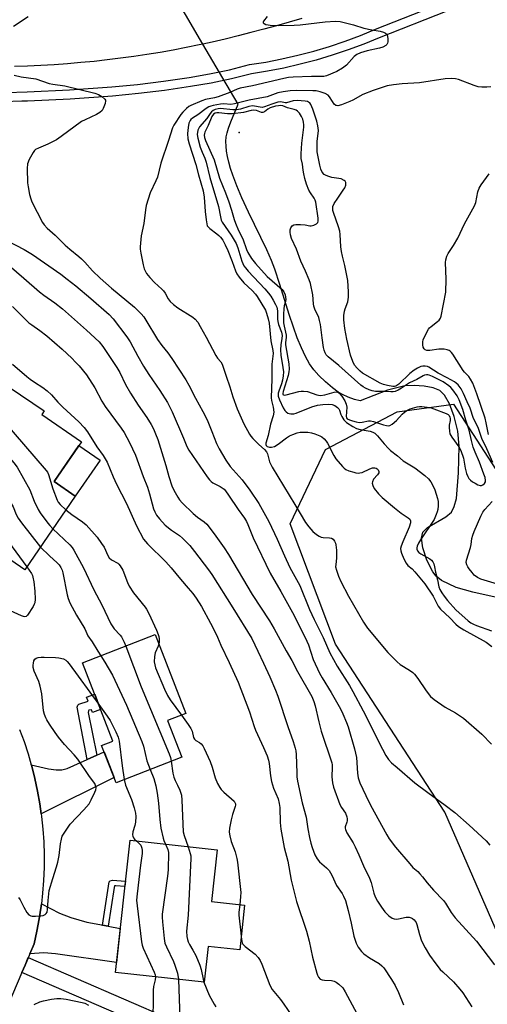
# Model space of a CAD drawing. Units: inches. Extents: x 1261766 to 1267766, y 545452 to 549452.
# Drawn here: x 1261968 to 1262141, y 547093 to 547458 of the extents above; entities that cross this region are included whole.
import ezdxf

# ---------------------------------------------------------------- set-up
doc = ezdxf.new("R2010")
doc.units = ezdxf.units.IN
doc.header["$MEASUREMENT"] = 0
for name, color, linetype in [('BLDG-Footprint', 5, 'Continuous'), ('CULTRL-Pad', 6, 'Continuous'), ('ELEV-Spot Elevation', 7, 'Continuous'), ('HYDRO-Hidden Single Line Stream', 5, 'Continuous'), ('HYDRO-Single Line Stream', 4, 'Continuous'), ('NTRL-Trees', 3, 'Continuous'), ('TRANS-Driveway', 251, 'Continuous'), ('TRANS-Non Street Sidewalk', 7, 'Continuous'), ('TRANS-Road', 130, 'Continuous'), ('TRANS-Street Sidewalk', 7, 'Continuous'), ('Undefined', 1, 'Continuous')]:
    doc.layers.add(name, color=color, linetype=linetype)

msp = doc.modelspace()

# ---------------------------------------------------------------- linework, layer by layer
at = {"layer": 'BLDG-Footprint'}
for points, elevation in [([(1261990.46, 547301.53), (1261980.32, 547286.77), (1261988.2, 547281.37), (1261969.51, 547254.13), (1261948.27, 547268.72), (1261944.79, 547263.65), (1261924.03, 547277.9), (1261936.47, 547296.01), (1261947.05, 547288.75), (1261961.78, 547310.21), (1261957.73, 547313), (1261963.76, 547321.79), (1261976.68, 547312.92), (1261975.78, 547311.61)], 441.47), ([(1262027.59, 547184.76), (1262003.3, 547175.28), (1261997.92, 547189.07), (1262002.14, 547190.72), (1261990.86, 547219.63), (1262017.76, 547230.13), (1262029.14, 547200.97), (1262022.31, 547198.31)], 440.78), ([(1262050.9, 547129.93), (1262049.08, 547113.36), (1262037.41, 547114.64), (1262035.95, 547101.43), (1262003.07, 547105.05), (1262008.46, 547153.96), (1262040.68, 547150.41), (1262038.57, 547131.29)], 442.55)]:
    msp.add_lwpolyline(points, close=True, dxfattribs=dict(at, elevation=elevation))
at = {"layer": 'CULTRL-Pad'}
msp.add_lwpolyline([(1261997.4, 547294.77), (1261988.2, 547281.37), (1261980.32, 547286.77), (1261989.52, 547300.17)], close=True, dxfattribs=at)
at = {"layer": 'ELEV-Spot Elevation'}
msp.add_point((1262048.87, 547416.03, 418.88), dxfattribs=at)
at = {"layer": 'HYDRO-Hidden Single Line Stream'}
msp.add_lwpolyline([(1262048.49, 547426.48), (1262042.83, 547436.15), (1262035.45, 547448.77), (1262022.56, 547470.79), (1262010.37, 547491.6), (1262002.86, 547504.43), (1261996.02, 547516.11)], dxfattribs=at)
at = {"layer": 'HYDRO-Single Line Stream'}
msp.add_lwpolyline([(1262151.48, 547242.28), (1262135.43, 547245.83), (1262129.26, 547247.62), (1262123.82, 547250.22), (1262121.87, 547251.78), (1262120.58, 547253.4), (1262118.4, 547257.68), (1262116.83, 547262.25), (1262116.33, 547265.82), (1262116.82, 547268), (1262118.61, 547269.73), (1262125.42, 547273.71), (1262127.46, 547275.45), (1262128.53, 547277.53), (1262129.32, 547280.58), (1262130.1, 547289.98), (1262130.29, 547299.94), (1262129.81, 547305.45), (1262128.45, 547310.93), (1262126.76, 547315.55), (1262124.93, 547318.8), (1262123.16, 547320.48), (1262120.67, 547321.44), (1262117.42, 547322.06), (1262113.65, 547322.35), (1262110.17, 547322.21), (1262103.82, 547320.6), (1262093.62, 547316.62), (1262091.62, 547317.23), (1262089.29, 547318.1), (1262087.16, 547319.04), (1262085.59, 547319.9), (1262083.45, 547321.45), (1262080.86, 547323.66), (1262078.4, 547326.04), (1262076.5, 547328.17), (1262074.97, 547330.36), (1262073.45, 547333.04), (1262071.93, 547336.26), (1262070.4, 547339.99), (1262068.95, 547343.95), (1262067.39, 547348.6), (1262063.92, 547359.81), (1262062.07, 547365.48), (1262060.84, 547368.68), (1262059.09, 547372.64), (1262052.34, 547386.59), (1262049.92, 547391.8), (1262047.99, 547396.31), (1262046.48, 547400.29), (1262045.68, 547402.71), (1262045.02, 547405.06), (1262044.54, 547407.13), (1262044.2, 547409.14), (1262044.02, 547410.97), (1262043.98, 547412.72), (1262044.1, 547414.38), (1262044.38, 547415.87), (1262044.91, 547417.68), (1262045.74, 547419.99), (1262048.49, 547426.48)], dxfattribs=at)
at = {"layer": 'NTRL-Trees'}
msp.add_lwpolyline([(1262163.31, 547076.22), (1262155.22, 547094.84), (1262125.02, 547164.4), (1262084.59, 547226.55), (1262067.75, 547271.16), (1262080.85, 547298.61), (1262107.37, 547312.65), (1262128.27, 547315.45), (1262169.57, 547251.58), (1262192.91, 547241.71), (1262208.13, 547235.28), (1262276.13, 547267.1), (1262315.38, 547272.71), (1262373.72, 547218.54), (1262438.83, 547063.14)], dxfattribs=at)
at = {"layer": 'TRANS-Driveway'}
for points in [[(1261975.57, 547163.79), (1261975.04, 547167.52), (1261974.21, 547172.2), (1261973.2, 547176.85), (1261972.04, 547181.46), (1261971.9, 547181.94), (1261978.21, 547180.45), (1261981.16, 547180.05), (1261983.15, 547180.05), (1261985.23, 547180.61), (1261992.54, 547183.9), (1261996.11, 547185.51), (1261998.83, 547186.73), (1262002.56, 547177.18)], [(1261998.24, 547122.58), (1262000.31, 547122.16), (1262004.86, 547121.26), (1262003.48, 547108.78), (1261980.88, 547111.93), (1261976.57, 547112.33), (1261971.36, 547111.98), (1261972.92, 547115.63), (1261973.97, 547120.27), (1261974.84, 547124.94), (1261975.55, 547129.64), (1261975.64, 547130.43), (1261982.39, 547127), (1261986.54, 547125.41), (1261992.52, 547123.65), (1261997.23, 547122.78)]]:
    msp.add_lwpolyline(points, close=True, dxfattribs=at)
at = {"layer": 'TRANS-Non Street Sidewalk'}
for points in [[(1261996.11, 547185.51), (1261992.54, 547183.9), (1261988.9, 547203.26), (1261989.13, 547204.02), (1261989.45, 547204.37), (1261992.97, 547205.45), (1261992.4, 547206.93), (1261995.37, 547208.06), (1261997.58, 547202.41), (1261994.58, 547201.26), (1261994.17, 547202.3), (1261993.24, 547202.14), (1261993.04, 547201.9), (1261993, 547201.26)], [(1262000.31, 547122.16), (1261998.24, 547122.58), (1262000.7, 547138.61), (1262001.14, 547138.97), (1262001.98, 547139.17), (1262006.8, 547138.87), (1262006.57, 547136.81), (1262003.17, 547137.09), (1262002.77, 547137.09), (1262002.53, 547136.5)]]:
    msp.add_lwpolyline(points, close=True, dxfattribs=at)
at = {"layer": 'TRANS-Road'}
for points in [[(1262072.09, 547458.26), (1262067.4, 547456.88), (1262062.69, 547455.54), (1262057.97, 547454.25), (1262053.24, 547453), (1262048.49, 547451.8), (1262043.74, 547450.64), (1262038.93, 547449.53), (1262035.44, 547448.77), (1262034.11, 547448.48), (1262029.28, 547447.49), (1262024.44, 547446.56), (1262019.58, 547445.7), (1262014.71, 547444.91), (1262009.83, 547444.17), (1262004.95, 547443.5), (1262000.05, 547442.9), (1261995.15, 547442.36), (1261990.24, 547441.89), (1261985.32, 547441.47), (1261980.41, 547441.13), (1261975.48, 547440.85), (1261970.55, 547440.63), (1261965.62, 547440.49)], [(1261967.54, 547194.98), (1261969.2, 547190.53), (1261970.7, 547186.02), (1261971.9, 547181.94), (1261972.04, 547181.46), (1261973.2, 547176.85), (1261974.21, 547172.2), (1261975.04, 547167.52), (1261975.57, 547163.79), (1261975.7, 547162.82), (1261976.19, 547158.09), (1261976.52, 547153.35), (1261976.67, 547148.6), (1261976.64, 547143.85), (1261976.45, 547139.1), (1261976.08, 547134.36), (1261975.64, 547130.43), (1261975.55, 547129.64), (1261974.84, 547124.94), (1261973.97, 547120.27), (1261972.92, 547115.63), (1261971.36, 547111.98), (1261969.57, 547107.78), (1261968.39, 547105.02), (1261950.37, 547062.82)]]:
    msp.add_lwpolyline(points, dxfattribs=at)
at = {"layer": 'TRANS-Street Sidewalk'}
for points in [[(1262125.72, 547460.99), (1262100.66, 547451.12), (1262095.02, 547448.79), (1262089.22, 547446.62), (1262083.35, 547444.65), (1262077.42, 547442.87), (1262071.43, 547441.29), (1262065.4, 547439.91), (1262059.32, 547438.73), (1262053.41, 547437.79), (1262046.09, 547435.95), (1262038.49, 547434.35), (1262030.86, 547433.05), (1262021.28, 547431.6), (1262011.64, 547430.41), (1262001.98, 547429.49), (1261986.24, 547428.43), (1261970.5, 547427.65), (1261968.44, 547427.58), (1261954.74, 547427.15), (1261934.88, 547427.03), (1261768.61, 547459.17)], [(1261769.73, 547463.86), (1261848.84, 547447.89), (1261935.2, 547430.45), (1261954.68, 547430.57), (1261970.36, 547431.07), (1261986.04, 547431.84), (1262001.7, 547432.9), (1262011.27, 547433.81), (1262020.81, 547434.99), (1262030.32, 547436.43), (1262037.85, 547437.71), (1262045.32, 547439.29), (1262052.72, 547441.15), (1262058.72, 547442.11), (1262064.69, 547443.26), (1262070.62, 547444.61), (1262076.49, 547446.16), (1262082.31, 547447.91), (1262088.07, 547449.85), (1262093.77, 547451.98), (1262099.38, 547454.29), (1262120.07, 547462.44)], [(1262091.86, 547051.54), (1261968.39, 547105.02), (1261969.57, 547107.78), (1261970.76, 547110.53), (1262094.29, 547057.02)]]:
    msp.add_lwpolyline(points, dxfattribs=at)
at = {"layer": 'Undefined'}
for points, elevation in [([(1261970.75, 547458.83), (1261965.35, 547455.23)], 428), ([(1262059.27, 547458.96), (1262057.86, 547457.3), (1262057.71, 547456.92), (1262057.78, 547456.6), (1262058.09, 547456.35), (1262058.77, 547456.04), (1262059.57, 547455.85), (1262060.41, 547455.76), (1262063.34, 547455.68), (1262069.19, 547455.72), (1262071.45, 547455.88), (1262080.77, 547457.06), (1262084.59, 547457.25), (1262086.33, 547457.18), (1262091.17, 547455.92), (1262095.06, 547454.72), (1262097.99, 547454.08), (1262101.04, 547453.61), (1262102.32, 547453.2), (1262103, 547452.83), (1262103.38, 547452.52), (1262103.74, 547451.87), (1262103.92, 547450.46), (1262103.9, 547449.61), (1262103.8, 547449.08), (1262103.56, 547448.64), (1262103.22, 547448.29), (1262102.11, 547447.65), (1262100.86, 547447.29), (1262096.3, 547446.25), (1262093.84, 547445.47), (1262092.48, 547444.92), (1262091.47, 547444.21), (1262088.56, 547441), (1262087.08, 547439.79), (1262085, 547438.63), (1262081.27, 547437.02), (1262080.18, 547436.81), (1262075.67, 547436.79), (1262068.89, 547436.54), (1262067.14, 547436.39), (1262065.38, 547436.04), (1262053.85, 547433.27), (1262049.24, 547432.44), (1262048.08, 547432.06), (1262045.45, 547430.89), (1262041.09, 547429.21), (1262039.7, 547428.83), (1262036.39, 547428.19), (1262035.01, 547427.75), (1262031, 547426.05), (1262030.25, 547425.63), (1262029.33, 547424.88), (1262028.06, 547423.62), (1262027.29, 547422.71), (1262024.72, 547418.73), (1262024.19, 547417.76), (1262022.7, 547413.07), (1262019.83, 547404.69), (1262018.61, 547399.48), (1262018.06, 547398.14), (1262015.94, 547393.73), (1262014.46, 547389.01), (1262014.14, 547387.4), (1262013.55, 547382.3), (1262012.6, 547377.79), (1262012.18, 547373.68), (1262012.2, 547372.8), (1262012.42, 547371.35), (1262013.27, 547367.01), (1262013.66, 547365.6), (1262014.58, 547363.88), (1262015.74, 547362.3), (1262017.5, 547360.49), (1262020.22, 547358.05), (1262020.86, 547357.36), (1262021.43, 547356.5), (1262022.52, 547354.49), (1262023.34, 547353.45), (1262024.59, 547352.35), (1262026.13, 547351.16), (1262031.76, 547347.68), (1262032.61, 547346.91), (1262033.51, 547345.75), (1262034.44, 547344.26), (1262036.67, 547340.2), (1262040.2, 547333.49), (1262040.84, 547332.52), (1262042.1, 547331.06), (1262042.59, 547330.23), (1262044.04, 547325.78), (1262045.42, 547321.84), (1262046.5, 547318.18), (1262048.18, 547313.7), (1262050.54, 547308.16), (1262052.67, 547304.34), (1262053.16, 547303.63), (1262053.95, 547302.74), (1262056.18, 547300.46), (1262058.29, 547298.62), (1262058.99, 547297.78), (1262059.31, 547297.03), (1262060.16, 547294.11), (1262061.07, 547292.12), (1262069.51, 547278.34), (1262073.48, 547271.66), (1262074.65, 547269.97), (1262076.21, 547268.26), (1262077.54, 547267.18), (1262078.49, 547266.55), (1262079.22, 547266.22), (1262079.98, 547266.03), (1262082.31, 547265.97), (1262083.08, 547265.83), (1262083.73, 547265.41), (1262084.22, 547264.74), (1262084.58, 547263.97), (1262084.7, 547263.41), (1262084.86, 547261.37), (1262084.92, 547258.44), (1262084.63, 547256.06), (1262084.6, 547255.27), (1262084.89, 547253.93), (1262085.62, 547251.81), (1262086.54, 547249.73), (1262089.34, 547244.34), (1262094.92, 547234.72), (1262096.34, 547232.5), (1262103.97, 547223.56), (1262107.33, 547220), (1262108.44, 547219.09), (1262111.97, 547216.93), (1262113.14, 547216.06), (1262113.78, 547215.49), (1262114.99, 547213.93), (1262118.09, 547209.25), (1262119.78, 547207.26), (1262121.02, 547206.05), (1262125.16, 547203.3), (1262129.03, 547201.21), (1262131.92, 547199.23), (1262138.78, 547193.25), (1262142.29, 547189.52)], 426), ([(1261965.6, 547437.2), (1261968.14, 547436.59), (1261973.62, 547435.84), (1261978.52, 547434.22), (1261979.92, 547433.95), (1261984.36, 547433.3), (1261995.47, 547430.6), (1261996.83, 547430.1), (1261998.06, 547429.32), (1261999.09, 547428.42), (1261999.33, 547427.99), (1261999.37, 547427.76), (1261999.23, 547426.73), (1261998.53, 547424.86), (1261998.1, 547424.13), (1261997.3, 547423.38), (1261996.08, 547422.64), (1261991.81, 547420.75), (1261990.53, 547420.07), (1261982.98, 547414.5), (1261981.25, 547413.37), (1261978.08, 547411.69), (1261974.51, 547410.25), (1261973.49, 547409.71), (1261973.07, 547409.35), (1261972.57, 547408.66), (1261971.14, 547406.09), (1261970.47, 547404.49), (1261970.34, 547402.73), (1261970.51, 547397.34), (1261970.72, 547395.91), (1261971.28, 547393.09), (1261971.67, 547391.42), (1261972.07, 547390.33), (1261976.03, 547382.72), (1261976.66, 547381.8), (1261977.73, 547380.59), (1261980.69, 547377.99), (1261984.47, 547374.26), (1261986.18, 547372.78), (1261989.52, 547370.18), (1261990.53, 547369.26), (1261991.69, 547368.08), (1261994.61, 547364.81), (1261997.4, 547362.07), (1262001.55, 547358.42), (1262010.06, 547351.32), (1262012.59, 547348.87), (1262013.52, 547347.73), (1262014.35, 547346.51), (1262018.65, 547339.44), (1262020.27, 547337.19), (1262022.47, 547334.41), (1262023.96, 547332.35), (1262029.13, 547324.46), (1262030.28, 547322.54), (1262032.66, 547317.7), (1262035.4, 547312.75), (1262037.03, 547309.61), (1262038.76, 547305.38), (1262040.43, 547300.84), (1262041.42, 547298.9), (1262043.94, 547294.72), (1262045.55, 547292.32), (1262049.94, 547287.43), (1262052.85, 547283.64), (1262056.16, 547278.66), (1262058.67, 547274.28), (1262059.85, 547271.95), (1262062.94, 547265.46), (1262065.64, 547259.28), (1262067.66, 547254.99), (1262071.28, 547248.25), (1262074.88, 547239.43), (1262076.6, 547235.77), (1262079.95, 547229.02), (1262082.44, 547223.43), (1262085.19, 547218.47), (1262089.67, 547211.25), (1262090.92, 547209.09), (1262094.81, 547201.88), (1262101.9, 547187.74), (1262103.21, 547185.4), (1262104.17, 547183.9), (1262105.34, 547182.67), (1262107.43, 547180.95), (1262113.95, 547175.24), (1262118.7, 547171.62), (1262125.16, 547166.97), (1262128.69, 547164.22), (1262134.09, 547159.61), (1262140.36, 547153.71), (1262141.68, 547152.22)], 428), ([(1262142.05, 547432.92), (1262140.58, 547432.84), (1262138.79, 547432.86), (1262137.33, 547432.99), (1262135.92, 547433.42), (1262130.1, 547435.66), (1262128.96, 547435.93), (1262127.5, 547436.03), (1262125.16, 547435.93), (1262115.61, 547434.48), (1262109.18, 547434.04), (1262105.98, 547433.68), (1262103.7, 547433.28), (1262100.67, 547432.37), (1262098.47, 547431.62), (1262094.61, 547430.05), (1262090.9, 547427.95), (1262089.87, 547427.45), (1262086.79, 547426.3), (1262085.43, 547425.95), (1262084.93, 547425.99), (1262084.71, 547426.08), (1262084.1, 547426.57), (1262083.39, 547427.46), (1262082.32, 547429.24), (1262081.79, 547429.83), (1262080.67, 547430.46), (1262078.89, 547431.07), (1262077.33, 547431.42), (1262076.2, 547431.52), (1262070.15, 547431.63), (1262067.81, 547431.51), (1262065.11, 547431.15), (1262063.24, 547430.68), (1262059.2, 547429.27), (1262052.63, 547428.06), (1262047.2, 547426.64), (1262045.77, 547426.45), (1262043.23, 547426.59), (1262041.99, 547426.54), (1262039.19, 547426.03), (1262038.37, 547425.81), (1262037.65, 547425.51), (1262036.7, 547424.94), (1262033.56, 547422.63), (1262031.6, 547421.36), (1262030.98, 547420.84), (1262030.67, 547420.44), (1262030.25, 547419.47), (1262029.96, 547417.83), (1262029.77, 547415.6), (1262029.89, 547413.74), (1262030.36, 547411.83), (1262032.85, 547404.13), (1262033.83, 547400.39), (1262035.58, 547394.49), (1262035.94, 547392.13), (1262036.32, 547386.79), (1262036.63, 547383.66), (1262036.84, 547382.27), (1262037.08, 547381.5), (1262037.36, 547381.05), (1262037.96, 547380.46), (1262040.57, 547378.57), (1262041.39, 547377.87), (1262041.95, 547377.27), (1262042.78, 547376.13), (1262043.73, 547374.43), (1262044.66, 547372.35), (1262046.26, 547368.23), (1262047.49, 547364.77), (1262047.97, 547363.72), (1262048.89, 547362.41), (1262050.55, 547360.39), (1262053.7, 547357.5), (1262054.87, 547356.23), (1262055.59, 547355.32), (1262058.64, 547350.19), (1262059.04, 547349.19), (1262059.64, 547347.1), (1262059.93, 547345.45), (1262060.56, 547338.92), (1262061.28, 547335.35), (1262061.41, 547334.24), (1262061.38, 547333.27), (1262060.99, 547330.29), (1262061, 547324.82), (1262060.75, 547317.83), (1262060.86, 547316.84), (1262061.49, 547314.33), (1262061.67, 547312.53), (1262061.51, 547311.15), (1262060.51, 547308.06), (1262059.66, 547303.85), (1262058.78, 547300.95), (1262058.72, 547300.48), (1262058.83, 547300.15), (1262059.27, 547299.75), (1262060.13, 547299.51), (1262060.86, 547299.52), (1262061.9, 547299.81), (1262063.3, 547300.62), (1262066.46, 547302.98), (1262067.52, 547303.67), (1262068.76, 547304.24), (1262070.35, 547304.79), (1262071.44, 547305.03), (1262072.59, 547305.11), (1262074.31, 547305.08), (1262075.6, 547304.89), (1262076.91, 547304.5), (1262078.78, 547303.74), (1262079.52, 547303.32), (1262080.35, 547302.57), (1262081.09, 547301.7), (1262081.57, 547300.97), (1262083.89, 547296.43), (1262084.67, 547295.17), (1262087.12, 547292.34), (1262087.73, 547291.75), (1262088.41, 547291.27), (1262089.42, 547290.82), (1262091.3, 547290.21), (1262092.11, 547290.01), (1262092.97, 547289.94), (1262093.54, 547289.99), (1262094.37, 547290.19), (1262097.24, 547291.56), (1262098.28, 547291.83), (1262099.05, 547291.85), (1262099.54, 547291.73), (1262100, 547291.48), (1262100.37, 547291.14), (1262100.64, 547290.55), (1262100.53, 547289.97), (1262100.09, 547289.34), (1262098.64, 547287.66), (1262098.2, 547286.75), (1262098.16, 547286.21), (1262098.33, 547285.38), (1262098.91, 547284.17), (1262100.44, 547282.27), (1262101.88, 547280.86), (1262106.4, 547277.03), (1262108.83, 547275.15), (1262111.48, 547273.37), (1262112.01, 547272.83), (1262112.32, 547272.23), (1262112.31, 547271.49), (1262111.84, 547269.89), (1262109.44, 547264.42), (1262108.85, 547262.83), (1262108.67, 547262.02), (1262108.71, 547261.16), (1262108.95, 547260.34), (1262109.89, 547258.19), (1262110.68, 547256.63), (1262111.35, 547255.75), (1262112.89, 547254.45), (1262113.9, 547253.42), (1262117.62, 547248.89), (1262120.65, 547244.37), (1262121.56, 547242.69), (1262122.5, 547240.65), (1262123.44, 547239.56), (1262126.86, 547236.31), (1262129.15, 547233.96), (1262130.15, 547233.12), (1262132.09, 547231.93), (1262140.34, 547227.3), (1262142.4, 547225.72)], 424), ([(1262142.8, 547293.82), (1262140.61, 547298.92), (1262138.72, 547302.73), (1262137.31, 547306.82), (1262135.69, 547310.09), (1262134.36, 547313.95), (1262133.29, 547316.26), (1262131.99, 547319.43), (1262131.06, 547321.12), (1262129.98, 547322.62), (1262129.26, 547323.28), (1262128.6, 547323.74), (1262125.88, 547325.23), (1262122.58, 547326.88), (1262119.09, 547329.19), (1262118.6, 547329.4), (1262117.77, 547329.55), (1262116.92, 547329.53), (1262116.12, 547329.34), (1262114.85, 547328.78), (1262113.64, 547328.07), (1262112.09, 547326.82), (1262108.03, 547322.91), (1262106.94, 547322.13), (1262106.43, 547321.96), (1262105.76, 547321.94), (1262103.85, 547322.32), (1262102.28, 547322.77), (1262101.11, 547323.26), (1262094.51, 547326.95), (1262093.64, 547327.63), (1262092.51, 547328.78), (1262091.64, 547329.94), (1262090.91, 547331.21), (1262090.06, 547333.53), (1262088.75, 547339.48), (1262088.04, 547343.47), (1262087.62, 547346.63), (1262087.66, 547348.28), (1262087.86, 547349.92), (1262088.08, 547350.72), (1262089.07, 547353.36), (1262089.41, 547355.04), (1262089.4, 547357.07), (1262089.1, 547361.29), (1262088.01, 547366.81), (1262087.11, 547370.23), (1262086.76, 547371.95), (1262086.56, 547373.68), (1262086.29, 547378.29), (1262086.12, 547379.54), (1262085.64, 547381.14), (1262083.79, 547386.36), (1262083.59, 547387.1), (1262083.5, 547387.84), (1262083.61, 547388.69), (1262084.08, 547389.71), (1262085.35, 547391.68), (1262087.43, 547394.62), (1262087.99, 547395.58), (1262088.35, 547396.55), (1262088.39, 547397.06), (1262088.31, 547397.55), (1262088.12, 547397.98), (1262087.79, 547398.31), (1262086.65, 547398.86), (1262085.82, 547399.06), (1262083.16, 547399.42), (1262082.07, 547399.69), (1262081.04, 547400.06), (1262080.35, 547400.5), (1262079.62, 547401.39), (1262079.14, 547402.45), (1262078.74, 547403.89), (1262077.77, 547408.85), (1262077.76, 547412.67), (1262078.2, 547416.79), (1262078.05, 547418.51), (1262077.67, 547420.19), (1262076.11, 547424.72), (1262075.44, 547426.36), (1262074.98, 547427.01), (1262074.59, 547427.31), (1262074.14, 547427.52), (1262073.3, 547427.69), (1262070.32, 547427.85), (1262068.85, 547427.75), (1262066.4, 547427.03), (1262065.93, 547427.05), (1262064.35, 547427.38), (1262063.22, 547427.26), (1262060.96, 547426.58), (1262058.25, 547425.5), (1262057.45, 547425.33), (1262056.59, 547425.38), (1262054.59, 547425.81), (1262053.82, 547425.87), (1262052.48, 547425.63), (1262049.34, 547424.7), (1262047.94, 547424.47), (1262046.54, 547424.45), (1262041.95, 547424.94), (1262041.09, 547424.85), (1262039.98, 547424.56), (1262039.22, 547424.22), (1262038.62, 547423.73), (1262038.13, 547423.1), (1262036.89, 547421.17), (1262034.21, 547418.09), (1262033.91, 547417.61), (1262033.62, 547416.87), (1262033.35, 547415.29), (1262033.52, 547413.9), (1262034.46, 547410.54), (1262035.15, 547408.74), (1262036.12, 547406.53), (1262036.62, 547405.05), (1262037.97, 547399.33), (1262041.21, 547388.67), (1262041.93, 547384.77), (1262042.22, 547383.62), (1262042.54, 547382.8), (1262045.92, 547378.04), (1262047.71, 547374.95), (1262048.37, 547373.28), (1262049.81, 547368.34), (1262050.61, 547366.66), (1262051.18, 547365.88), (1262052.15, 547364.74), (1262058.4, 547358.09), (1262059.71, 547356.59), (1262060.6, 547355.38), (1262061.52, 547353.9), (1262062.38, 547352.39), (1262062.83, 547351.35), (1262063.05, 547349.97), (1262063.09, 547346.9), (1262063.17, 547346.08), (1262063.45, 547345), (1262064.51, 547342.06), (1262064.77, 547340.92), (1262064.72, 547339.77), (1262064.25, 547337.43), (1262064.2, 547335.54), (1262064.36, 547333.59), (1262065.08, 547329.08), (1262065.27, 547327.37), (1262065.22, 547325.98), (1262064.93, 547324.35), (1262064.53, 547322.99), (1262063.53, 547320.27), (1262063.34, 547319.47), (1262063.32, 547318.38), (1262063.78, 547317.04), (1262065.17, 547314.09), (1262065.76, 547313.15), (1262066.31, 547312.6), (1262066.95, 547312.15), (1262067.41, 547311.95), (1262067.95, 547311.83), (1262069.09, 547311.86), (1262069.93, 547312.06), (1262075.83, 547314.51), (1262077.91, 547315.12), (1262079.85, 547315.35), (1262082.1, 547315.44), (1262083.36, 547315.29), (1262084.33, 547314.92), (1262085.25, 547314.26), (1262085.8, 547313.66), (1262086.04, 547313.2), (1262086.5, 547311.6), (1262086.87, 547310.83), (1262087.66, 547309.63), (1262088.58, 547308.72), (1262090.94, 547307.17), (1262092.38, 547306.4), (1262093.67, 547306.04), (1262097.4, 547305.44), (1262098.37, 547305.08), (1262099.09, 547304.67), (1262100.11, 547303.73), (1262102.58, 547300.71), (1262104.12, 547299.03), (1262104.94, 547298.25), (1262107.45, 547296.33), (1262109.63, 547294.44), (1262113.93, 547291.84), (1262117.64, 547288.98), (1262118.94, 547287.81), (1262119.82, 547286.63), (1262120.89, 547284.84), (1262121.34, 547283.78), (1262121.86, 547282.16), (1262122.33, 547280.52), (1262122.53, 547279.43), (1262122.56, 547277.81), (1262122.43, 547276.43), (1262122.24, 547275.6), (1262121.88, 547274.54), (1262121.07, 547272.76), (1262115.98, 547265.19), (1262115.23, 547263.94), (1262114.78, 547262.85), (1262114.69, 547262.31), (1262114.72, 547261.78), (1262114.95, 547261.15), (1262115.46, 547260.56), (1262116.17, 547260.05), (1262119.49, 547258.18), (1262120.15, 547257.65), (1262120.6, 547257.02), (1262120.9, 547256.29), (1262121.21, 547255.26), (1262121.61, 547253.25), (1262122.3, 547250.37), (1262122.76, 547247.84), (1262123.19, 547246.83), (1262123.86, 547245.64), (1262124.72, 547244.35), (1262126.01, 547242.7), (1262129.06, 547239.36), (1262133.68, 547235.22), (1262134.64, 547234.54), (1262135.68, 547233.98), (1262136.77, 547233.53), (1262142.27, 547231.58)], 422), ([(1262141.18, 547304.16), (1262140.39, 547308.58), (1262139.95, 547310.31), (1262136.93, 547319.26), (1262135.35, 547323.25), (1262134.58, 547324.76), (1262133.89, 547325.67), (1262132.33, 547327.28), (1262131.79, 547327.95), (1262128.01, 547333.9), (1262127.5, 547334.6), (1262127.02, 547335.07), (1262126.63, 547335.31), (1262125.89, 547335.58), (1262124.81, 547335.78), (1262123.99, 547335.85), (1262122.8, 547335.78), (1262119.53, 547335.33), (1262118.39, 547335.36), (1262117.72, 547335.62), (1262117.37, 547335.91), (1262117.05, 547336.59), (1262116.89, 547337.39), (1262116.85, 547338.5), (1262117.03, 547339.32), (1262117.85, 547341.17), (1262118.95, 547343.2), (1262119.29, 547343.66), (1262119.92, 547344.26), (1262122.31, 547346.01), (1262122.96, 547346.58), (1262123.44, 547347.24), (1262123.71, 547348), (1262125.36, 547356.9), (1262125.46, 547361.78), (1262125.3, 547367.86), (1262125.43, 547368.94), (1262125.8, 547370.21), (1262126.31, 547371.21), (1262128.22, 547374.14), (1262129.88, 547376.89), (1262132.3, 547382.16), (1262136.06, 547388.86), (1262136.53, 547390.14), (1262137.23, 547394.05), (1262137.68, 547395.42), (1262138.44, 547396.6), (1262141.49, 547400.7)], 424), ([(1261963.08, 547375.97), (1261969.23, 547372.7), (1261972.36, 547370.82), (1261982.78, 547363.53), (1261985.17, 547361.77), (1261988.4, 547359.21), (1261993.98, 547354.62), (1262000.76, 547348.66), (1262002.21, 547347), (1262007.31, 547340.41), (1262008.5, 547338.53), (1262011.37, 547333.17), (1262013.48, 547329.46), (1262015.46, 547326.39), (1262019.48, 547320.5), (1262022.32, 547316.01), (1262024.03, 547312.57), (1262028.28, 547302.91), (1262029.55, 547299.76), (1262030.27, 547298.39), (1262037.02, 547288.54), (1262037.88, 547287.45), (1262038.47, 547286.86), (1262039.13, 547286.36), (1262041.88, 547284.98), (1262042.61, 547284.53), (1262043.29, 547283.96), (1262043.86, 547283.35), (1262044.97, 547281.81), (1262048.46, 547276.45), (1262050.82, 547273.2), (1262051.58, 547271.98), (1262052.08, 547270.91), (1262053.02, 547268.41), (1262054.08, 547266.01), (1262060.37, 547252.88), (1262064.29, 547246.13), (1262068.63, 547238.28), (1262073.33, 547229.03), (1262074.51, 547226.28), (1262076.33, 547220.94), (1262078.62, 547215.79), (1262079.55, 547214.09), (1262082.9, 547208.64), (1262085.35, 547204.42), (1262086.35, 547202.59), (1262087.2, 547200.78), (1262088.62, 547197.58), (1262089.23, 547195.98), (1262091.6, 547187.83), (1262092.27, 547184.63), (1262092.63, 547178.77), (1262092.99, 547177.14), (1262093.54, 547175.27), (1262095.72, 547170.58), (1262097.54, 547166.98), (1262103.52, 547156.03), (1262104.46, 547154.54), (1262106.78, 547151.45), (1262112.02, 547145.2), (1262113.2, 547143.95), (1262115.01, 547142.38), (1262115.83, 547141.55), (1262116.79, 547140.45), (1262118.51, 547138.21), (1262120.82, 547135.48), (1262124.52, 547131.72), (1262125.3, 547130.67), (1262127.41, 547127.25), (1262128.86, 547125.27), (1262136.81, 547116.6), (1262143.48, 547107.81)], 430), ([(1261964.92, 547351.61), (1261971, 547345.6), (1261972.05, 547344.78), (1261975.09, 547342.72), (1261977.66, 547340.73), (1261983.39, 547335.77), (1261986.95, 547332.44), (1261988.32, 547331.03), (1261989.64, 547329.58), (1261992.31, 547326.28), (1261995.45, 547321.5), (1261998.06, 547316.52), (1261999.23, 547314.59), (1262005.2, 547306.5), (1262006.24, 547304.9), (1262008.32, 547301.22), (1262010.43, 547296.6), (1262013.34, 547288.67), (1262014.9, 547284.7), (1262015.7, 547282.23), (1262017.19, 547276.67), (1262017.61, 547275.6), (1262018.27, 547274.33), (1262019.33, 547272.97), (1262021.5, 547270.63), (1262023.79, 547268.77), (1262026.74, 547266.82), (1262027.87, 547265.88), (1262030.59, 547263.11), (1262032.36, 547260.93), (1262037.54, 547254.12), (1262038.8, 547252.34), (1262046.55, 547240), (1262053.56, 547228.64), (1262055.83, 547224.01), (1262057.92, 547219.52), (1262060.22, 547214.5), (1262062.37, 547209.5), (1262063.18, 547207.28), (1262066.87, 547196.06), (1262068.84, 547190.52), (1262069.59, 547188.11), (1262069.85, 547187.05), (1262070.02, 547185.79), (1262070.17, 547178.9), (1262070.28, 547177.47), (1262070.5, 547175.84), (1262072.21, 547167.8), (1262073.72, 547162.56), (1262074.35, 547158.18), (1262074.96, 547154.95), (1262075.4, 547152.9), (1262075.92, 547151.26), (1262076.95, 547148.61), (1262077.77, 547147.12), (1262078.64, 547145.99), (1262081.27, 547143.77), (1262082.22, 547142.73), (1262083.23, 547141.02), (1262084.95, 547137.23), (1262087.01, 547134.27), (1262087.56, 547133.25), (1262088.19, 547131.62), (1262089.2, 547127.97), (1262090.32, 547123.23), (1262091.28, 547118.47), (1262092.15, 547115.94), (1262092.98, 547114.44), (1262094.12, 547112.81), (1262095.04, 547111.89), (1262097.19, 547110.44), (1262100.77, 547108.33), (1262101.76, 547107.48), (1262102.45, 547106.7), (1262105.28, 547102.41), (1262106.59, 547100.17), (1262107.84, 547097.57), (1262109.78, 547093.08)], 434), ([(1261964.9, 547330.29), (1261970.2, 547325.67), (1261971.44, 547324.67), (1261973.1, 547323.55), (1261976.22, 547321.63), (1261977.72, 547320.41), (1261979.33, 547318.88), (1261981.78, 547316.2), (1261983.58, 547314.39), (1261989.53, 547308.87), (1261991.47, 547306.79), (1261992.7, 547305.15), (1261996.18, 547299.6), (1261998.5, 547296.38), (1261999.95, 547294.01), (1262002.23, 547288.56), (1262003.46, 547285.87), (1262007.18, 547278.71), (1262010.83, 547270.41), (1262013.47, 547265.52), (1262014.17, 547264.57), (1262014.92, 547263.73), (1262021.69, 547257.03), (1262023.72, 547254.85), (1262027.19, 547250.6), (1262030.02, 547247.38), (1262031.69, 547245.32), (1262032.89, 547243.66), (1262034.89, 547240.5), (1262038.25, 547234.39), (1262039.94, 547231.01), (1262040.8, 547229.17), (1262042.04, 547226.16), (1262045.23, 547219.78), (1262048.45, 547212.54), (1262052.75, 547201.51), (1262054.41, 547196.1), (1262054.89, 547194.76), (1262057.87, 547188.33), (1262059.19, 547185.2), (1262059.72, 547183.65), (1262059.97, 547182.4), (1262060.44, 547177.83), (1262060.79, 547175.78), (1262061.56, 547173.27), (1262063.26, 547169.27), (1262063.74, 547167.57), (1262063.89, 547166.11), (1262064.01, 547160.56), (1262064.25, 547158.04), (1262065.54, 547151.34), (1262066.86, 547146.2), (1262068.18, 547139.16), (1262070.15, 547131.25), (1262073.85, 547120.27), (1262074.76, 547116.62), (1262076.03, 547110.71), (1262077.61, 547104.81), (1262077.91, 547104), (1262078.26, 547103.32), (1262078.9, 547102.59), (1262079.63, 547102.25), (1262080.45, 547102.14), (1262083.01, 547102.07), (1262084.07, 547101.81), (1262084.79, 547101.39), (1262085.72, 547100.69), (1262087.2, 547099.33), (1262088.14, 547097.85), (1262092.5, 547089.81)], 436), ([(1261961.33, 547309.56), (1261977.45, 547290.93), (1261977.87, 547290.28), (1261978.29, 547289.37), (1261979.82, 547284.1), (1261981.47, 547279.88), (1261981.9, 547279.13), (1261982.56, 547278.29), (1261984.74, 547276.33)], 438), ([(1261957.18, 547303.51), (1261965.42, 547293.7), (1261966.67, 547292.06), (1261971.34, 547283.78), (1261972.95, 547279.58), (1261974.42, 547276.46), (1261975.24, 547275.23), (1261978.07, 547271.42), (1261978.8, 547270.5), (1261979.92, 547269.3)], 440), ([(1261953.16, 547297.65), (1261956.02, 547294.25), (1261956.98, 547292.76), (1261964.5, 547278.7), (1261965.13, 547277.38), (1261966.29, 547274.6), (1261967.03, 547273.19), (1261968.24, 547271.5), (1261975.25, 547262.5)], 442), ([(1261948.97, 547291.55), (1261959.57, 547269.89), (1261960.74, 547268.18), (1261970.24, 547255.2)], 444), ([(1262144.47, 547248.8), (1262138.37, 547250.64), (1262137.08, 547251.25), (1262135.88, 547252.18), (1262135.09, 547253.08), (1262134.01, 547254.51), (1262133.51, 547255.24), (1262133.12, 547256), (1262132.98, 547256.87), (1262133.1, 547257.67), (1262134.58, 547262.35), (1262134.8, 547263.45), (1262135.05, 547265.77), (1262135.37, 547266.89), (1262135.87, 547268.27), (1262138.37, 547273.99), (1262139.13, 547275.47), (1262139.86, 547276.5), (1262142.52, 547279.44)], 422), ([(1261984.74, 547276.33), (1261986.89, 547274.65), (1261990.89, 547271.9), (1261992.18, 547270.8), (1261996.23, 547266.19), (1261997.95, 547263.88), (1261998.88, 547262.44), (1262000.2, 547259.44), (1262000.77, 547258.51), (1262001.57, 547257.85), (1262003.93, 547256.55), (1262004.34, 547256.22), (1262004.84, 547255.63), (1262005.74, 547253.99), (1262007.47, 547249.37), (1262008.1, 547248.07), (1262009.74, 547245.64), (1262014.09, 547240.23), (1262014.58, 547239.51), (1262015.44, 547237.96), (1262018.3, 547231.77), (1262018.93, 547230.21), (1262019.11, 547229.39), (1262019.19, 547228.55), (1262019.2, 547227.41), (1262019.12, 547226.64)], 438), ([(1261979.92, 547269.3), (1261986.13, 547263.36), (1261987.02, 547262.4), (1261987.68, 547261.45), (1261991.21, 547254.89), (1261995.1, 547246.72), (1261998.02, 547241.18), (1262001.36, 547234.16), (1262002.57, 547232.29), (1262004.76, 547229.91), (1262005.27, 547229.25), (1262006.35, 547227.34), (1262006.93, 547225.9)], 440), ([(1261975.25, 547262.5), (1261978.58, 547259.27), (1261981.54, 547256.74), (1261982.22, 547255.94), (1261982.83, 547254.97), (1261983.3, 547253.98), (1261983.63, 547252.96), (1261985.23, 547244.9), (1261985.59, 547243.52), (1261986.18, 547241.94), (1261988.64, 547237.38), (1261991.78, 547232.21), (1261992.83, 547229.69), (1261994.4, 547227.41), (1261996.49, 547224.01), (1261997.65, 547222.28)], 442), ([(1261970.24, 547255.2), (1261971.98, 547252.76), (1261972.35, 547252), (1261972.51, 547251.44), (1261972.81, 547249.7), (1261973.26, 547246.17), (1261973.29, 547243.29), (1261973.15, 547241.88), (1261972.98, 547241.34), (1261972.6, 547240.57), (1261970.51, 547237.37), (1261969.96, 547236.85), (1261969.53, 547236.72), (1261969.03, 547236.78), (1261968.23, 547237.06), (1261961.21, 547240.23)], 444), ([(1262006.93, 547225.9), (1262012.6, 547210.76), (1262022.92, 547186.03), (1262023.41, 547184.67), (1262023.74, 547183.26)], 440), ([(1262019.12, 547226.64), (1262018.87, 547225.81), (1262017.82, 547223.32), (1262017.53, 547221.97), (1262017.43, 547220), (1262017.61, 547218.9), (1262017.91, 547217.82), (1262021.18, 547209.88), (1262022.29, 547207.62), (1262023.36, 547205.94), (1262027.46, 547200.32)], 438), ([(1261967.16, 547132.83), (1261967.79, 547131.87), (1261969.12, 547129.24), (1261970.29, 547127.19), (1261970.99, 547126.33), (1261971.68, 547125.98), (1261972.23, 547125.9), (1261973.4, 547125.9), (1261975.49, 547126.02), (1261976.35, 547126.15), (1261977.08, 547126.48), (1261977.45, 547126.85), (1261977.72, 547127.3), (1261977.94, 547128.34), (1261978.09, 547131.72), (1261978.57, 547135.41), (1261979.84, 547139.77), (1261981.27, 547144.17), (1261981.73, 547145.82), (1261982.24, 547148.29), (1261982.71, 547152.71), (1261983.04, 547154.41), (1261983.38, 547155.49), (1261984.26, 547157.03), (1261986.31, 547159.9), (1261991.38, 547165.23), (1261993.27, 547167.47), (1261994.09, 547168.97), (1261995.45, 547171.84), (1261995.74, 547172.63), (1261995.86, 547173.44), (1261995.73, 547174.26), (1261995.37, 547175.02), (1261993.48, 547177.61), (1261989.08, 547184.07), (1261987.83, 547185.67), (1261984.22, 547189.47), (1261982.01, 547192.18), (1261980.78, 547193.83), (1261978.61, 547197.02), (1261977.64, 547198.51), (1261977.23, 547199.27), (1261976.74, 547200.56), (1261976.4, 547201.94), (1261975.81, 547208.22), (1261975.24, 547211.05), (1261974.72, 547212.72), (1261973, 547216.56), (1261972.6, 547217.97), (1261972.57, 547218.79), (1261972.68, 547219.6), (1261972.87, 547220.37), (1261973.19, 547221.04), (1261973.72, 547221.46), (1261974.44, 547221.68), (1261975.51, 547221.82), (1261976.71, 547221.82), (1261980.9, 547221.63), (1261982.08, 547221.5), (1261983.78, 547221.14), (1261984.64, 547220.71), (1261985.2, 547220.19), (1261985.92, 547219.28), (1261996.87, 547204.23)], 444), ([(1261997.65, 547222.28), (1261999.11, 547219.96), (1262001.98, 547215.11), (1262007.19, 547203.95), (1262012.86, 547190.56), (1262013.39, 547188.85), (1262014.72, 547183.44), (1262015.96, 547180.22)], 442), ([(1261996.87, 547204.23), (1261999.99, 547199.94), (1262001.06, 547198.28), (1262003.25, 547194.07), (1262004.1, 547192.11), (1262004.43, 547190.66), (1262005.49, 547181.51), (1262006.31, 547176.45)], 444), ([(1262027.46, 547200.32), (1262029.99, 547196.86), (1262030.98, 547195.4), (1262031.41, 547194.37), (1262031.99, 547192), (1262032.32, 547191.36), (1262032.84, 547190.9), (1262034.13, 547190.12), (1262034.76, 547189.66), (1262035.41, 547188.89), (1262035.97, 547187.98), (1262038.18, 547183.15), (1262038.9, 547181.08), (1262039.99, 547177.14), (1262040.9, 547175.03), (1262041.69, 547173.52), (1262042.21, 547172.83), (1262043.25, 547171.78), (1262046.97, 547168.45), (1262047.3, 547168.02), (1262047.49, 547167.53), (1262047.53, 547167.01), (1262047.44, 547166.48), (1262046.43, 547163.51), (1262045.95, 547161.55), (1262045.32, 547158.44), (1262045.22, 547157.02), (1262045.44, 547155.58), (1262045.91, 547153.57), (1262047.35, 547149.69), (1262047.98, 547147.24), (1262048.24, 547145.83), (1262049.43, 547134.64), (1262049.4, 547133.22), (1262049.11, 547130.13)], 438), ([(1262023.74, 547183.26), (1262024.34, 547178.82), (1262024.67, 547177.39), (1262025.18, 547176.05), (1262026.08, 547174.34), (1262026.9, 547172.51), (1262027.29, 547171.44), (1262027.5, 547170.62), (1262027.7, 547168.77), (1262028.19, 547157.07), (1262028.55, 547155.73), (1262029.97, 547151.59)], 440), ([(1262015.96, 547180.22), (1262017.3, 547176.79), (1262017.99, 547174.13), (1262018.5, 547171.37), (1262019.03, 547167.72), (1262019.48, 547161.66), (1262019.9, 547158.41), (1262020.73, 547154.71), (1262020.99, 547153.95), (1262021.64, 547152.51)], 442), ([(1262006.31, 547176.45), (1262006.77, 547174.43), (1262008.98, 547169.04), (1262010, 547165.93), (1262010.51, 547164.03), (1262010.65, 547162.72), (1262010.46, 547160.66), (1262010.24, 547159.5), (1262009.54, 547157.05), (1262009.41, 547155.97), (1262009.49, 547155.52), (1262009.77, 547154.89), (1262010.12, 547154.44), (1262010.93, 547153.69)], 444), ([(1262010.93, 547153.69), (1262011.87, 547152.83), (1262012.41, 547152.14), (1262012.86, 547151.09), (1262013, 547150.25), (1262012.93, 547149.11), (1262012.3, 547144.76), (1262011.07, 547134.13), (1262010.88, 547131.76), (1262011.05, 547129.69), (1262012.7, 547116.34), (1262012.9, 547115.17), (1262013.27, 547114.05), (1262017.42, 547105.11), (1262017.76, 547104.14), (1262017.87, 547103.42)], 444), ([(1262021.64, 547152.51), (1262022.43, 547150.61), (1262022.65, 547149.49), (1262022.54, 547143.09), (1262022.34, 547140.75), (1262020.39, 547126.68), (1262020.33, 547125.5), (1262020.46, 547123.76), (1262021.08, 547117.64), (1262021.37, 547115.93), (1262021.91, 547114.56), (1262024.56, 547109.08), (1262025.08, 547107.75), (1262026.04, 547104.78), (1262026.36, 547102.48)], 442), ([(1262029.97, 547151.59), (1262030.77, 547149.04), (1262030.92, 547148.17), (1262030.94, 547147.29), (1262030.01, 547126.21), (1262029.4, 547120.36), (1262029.5, 547118.36), (1262029.68, 547117.25), (1262029.96, 547116.43), (1262030.48, 547115.39), (1262031.74, 547113.32), (1262032.79, 547111.29), (1262034.25, 547107.76), (1262034.79, 547106.11), (1262035.48, 547102.59), (1262035.8, 547101.44)], 440), ([(1262049.11, 547130.13), (1262048.73, 547127.38), (1262048.7, 547126.26), (1262049.51, 547119.69), (1262049.62, 547118.27)], 438), ([(1262049.62, 547118.27), (1262049.81, 547116.47), (1262049.99, 547115.95), (1262050.27, 547115.49), (1262051.09, 547114.7), (1262054.79, 547111.78), (1262055.89, 547110.54), (1262056.67, 547109.41), (1262057.28, 547108.07), (1262060.25, 547100.38), (1262061.11, 547098.69), (1262064.17, 547095.01), (1262065.39, 547093.32), (1262068.08, 547089.35)], 438), ([(1262017.87, 547103.42), (1262017.78, 547102.35), (1262017.18, 547099.88), (1262017, 547098.51), (1262017.02, 547092.56), (1262016.89, 547090.57), (1262016.58, 547088.71), (1262015.88, 547085.64), (1262015.69, 547083.67), (1262015.71, 547082.83), (1262015.85, 547082), (1262016.98, 547077.86), (1262017.22, 547076.74), (1262017.41, 547073.81), (1262017.38, 547072.33), (1262017, 547069.97), (1262016.68, 547068.83), (1262015.96, 547067.61), (1262014.88, 547066.54)], 444), ([(1262026.36, 547102.48), (1262026.94, 547088.11)], 442), ([(1262035.8, 547101.44), (1262037.79, 547096.68), (1262039.62, 547093.31), (1262040.25, 547092.32)], 440), ([(1261972.91, 547093.17), (1261975.05, 547094.11), (1261976.43, 547094.58), (1261979.33, 547095.14), (1261981.37, 547095.41), (1261982.8, 547095.39), (1261984.81, 547095.2), (1261990.69, 547093.97), (1261991.76, 547093.61), (1261993.09, 547092.96)], 446)]:
    msp.add_lwpolyline(points, dxfattribs=dict(at, elevation=elevation))
at = {"layer": 'Undefined', "elevation": 420}
msp.add_lwpolyline([(1262064.24, 547425.98), (1262063.44, 547425.93), (1262062.33, 547425.72), (1262060.39, 547425.15), (1262059.46, 547424.64), (1262058.23, 547423.71), (1262057.61, 547423.45), (1262057.11, 547423.48), (1262055.24, 547424.16), (1262054.26, 547424.33), (1262053.37, 547424.22), (1262050.5, 547423.48), (1262046.44, 547422.9), (1262044.56, 547422.93), (1262041.39, 547423.36), (1262040.55, 547423.33), (1262040.03, 547423.19), (1262039.37, 547422.78), (1262038.81, 547421.95), (1262037.43, 547418.68), (1262036.22, 547416.16), (1262036.03, 547415.66), (1262035.94, 547415.04), (1262036.05, 547414.21), (1262036.41, 547413.13), (1262039.66, 547405.86), (1262041.53, 547399.18), (1262043.8, 547393.72), (1262045.09, 547390.39), (1262046.07, 547387.33), (1262047.02, 547383.87), (1262047.47, 547382.5), (1262048.64, 547379.77), (1262050.17, 547376.63), (1262051.56, 547372.77), (1262052.04, 547371.63), (1262053.41, 547369.36), (1262054.87, 547367.47), (1262059.26, 547362.77), (1262064.74, 547357.92), (1262065.42, 547357.02), (1262065.86, 547355.94), (1262066.07, 547355.08), (1262066.15, 547354.23), (1262066.02, 547353.52), (1262065.56, 547351.9), (1262065.37, 547350.75), (1262065.29, 547348.71), (1262065.33, 547345.5), (1262065.49, 547344.27), (1262066.29, 547340.96), (1262066.33, 547340.14), (1262066.08, 547338.34), (1262066.07, 547337.4), (1262067.24, 547330.42), (1262067.39, 547328.45), (1262067.3, 547327.36), (1262067.03, 547326.09), (1262065.11, 547320.15), (1262065, 547319.4), (1262065.08, 547319.07), (1262065.31, 547318.87), (1262065.5, 547318.81), (1262066.22, 547318.85), (1262071, 547320.1), (1262071.86, 547320.26), (1262072.72, 547320.32), (1262074.14, 547320.11), (1262077.69, 547318.86), (1262078.24, 547318.73), (1262078.97, 547318.68), (1262080.63, 547318.93), (1262084.1, 547319.88), (1262084.88, 547319.98), (1262085.35, 547319.92), (1262085.73, 547319.7), (1262086.08, 547319.39), (1262086.88, 547318.38), (1262087.94, 547316.73), (1262088.54, 547315.48), (1262088.69, 547314.39), (1262088.46, 547310.82), (1262088.57, 547310.4), (1262088.92, 547310.04), (1262089.78, 547309.64), (1262090.82, 547309.29), (1262092.17, 547308.92), (1262093.26, 547308.71), (1262094.4, 547308.74), (1262096.72, 547309.28), (1262097.54, 547309.25), (1262098.65, 547308.98), (1262102.35, 547307.76), (1262103.46, 547307.49), (1262104.19, 547307.46), (1262104.63, 547307.55), (1262105.58, 547308.07), (1262107.09, 547309.38), (1262109.24, 547311.8), (1262110.06, 547312.47), (1262110.95, 547313.06), (1262112.21, 547313.67), (1262114.77, 547314.4), (1262115.64, 547314.54), (1262116.51, 547314.54), (1262118.53, 547314.32), (1262119.97, 547314.08), (1262121.01, 547313.76), (1262125.57, 547312.05), (1262126.25, 547311.64), (1262126.58, 547311.28), (1262126.93, 547310.65), (1262127.05, 547310.18), (1262127.03, 547309.38), (1262126.68, 547307.7), (1262126.59, 547306.86), (1262126.7, 547305.5), (1262126.94, 547304.44), (1262127.56, 547303.17), (1262130.22, 547299.7), (1262131.01, 547298.26), (1262131.98, 547295.47), (1262132.59, 547291.79), (1262133.1, 547289.75), (1262133.51, 547288.64), (1262133.96, 547287.91), (1262134.53, 547287.27), (1262135.23, 547286.75), (1262136.25, 547286.14), (1262137.29, 547285.61), (1262138.07, 547285.37), (1262138.58, 547285.39), (1262139.06, 547285.58), (1262139.68, 547286.04), (1262140.03, 547286.63), (1262140.08, 547287.24), (1262139.91, 547288.24), (1262139.49, 547289.57), (1262137.84, 547293.92), (1262136.23, 547297.65), (1262135.55, 547299.5), (1262134.86, 547301.95), (1262134.06, 547305.86), (1262132.79, 547309.52), (1262131.75, 547313.5), (1262130.32, 547317.06), (1262129.63, 547318.5), (1262127.97, 547320.77), (1262127.28, 547321.56), (1262126.54, 547322.26), (1262124.43, 547323.69), (1262120.5, 547325.67), (1262119.27, 547326.2), (1262118.77, 547326.31), (1262118.27, 547326.32), (1262117.53, 547326.18), (1262117.03, 547325.98), (1262114.64, 547324.53), (1262112, 547323.39), (1262108.94, 547321.33), (1262107.69, 547320.63), (1262106.65, 547320.18), (1262105.84, 547320.01), (1262105.02, 547319.98), (1262102.9, 547320.11), (1262099.31, 547320.18), (1262098.06, 547320.36), (1262096.95, 547320.75), (1262095.6, 547321.38), (1262094.83, 547321.82), (1262093.9, 547322.51), (1262085.74, 547329.79), (1262081.87, 547332.99), (1262081.13, 547333.76), (1262080.69, 547334.42), (1262080.31, 547335.39), (1262080.09, 547336.46), (1262079.56, 547339.99), (1262078.93, 547344.99), (1262078.67, 547346.42), (1262078.31, 547347.49), (1262076.87, 547350.56), (1262076.47, 547351.72), (1262076.35, 547352.59), (1262076.12, 547355.98), (1262075.25, 547360.09), (1262074.78, 547361.46), (1262073.45, 547364.7), (1262071.76, 547368.42), (1262070.09, 547372.83), (1262068.31, 547376.8), (1262067.9, 547378.09), (1262067.73, 547379.17), (1262067.74, 547379.97), (1262067.95, 547380.7), (1262068.51, 547381.52), (1262069.11, 547381.89), (1262069.9, 547382.01), (1262071.63, 547381.96), (1262073.36, 547381.79), (1262075, 547381.43), (1262075.5, 547381.43), (1262076.55, 547381.73), (1262077.51, 547382.23), (1262078.02, 547382.74), (1262078.17, 547383.21), (1262078.15, 547384.32), (1262077.31, 547390.23), (1262077.05, 547391.03), (1262076.7, 547391.74), (1262075.25, 547393.73), (1262074.7, 547394.64), (1262073.8, 547396.89), (1262073.14, 547399.01), (1262072.77, 547400.67), (1262072.53, 547402.08), (1262072.29, 547404.32), (1262071.87, 547406.4), (1262071.84, 547408.09), (1262072.1, 547412.14), (1262072.78, 547418.03), (1262072.8, 547418.86), (1262072.69, 547419.89), (1262072.39, 547420.95), (1262071.95, 547421.97), (1262071.19, 547423.17), (1262070.44, 547423.97), (1262069.98, 547424.25), (1262069.22, 547424.57), (1262066.78, 547425.2), (1262065.01, 547425.86)], close=True, dxfattribs=at)
at = {"layer": 'Undefined'}
msp.add_polyline3d([(1261963.7, 547366.8, 432), (1261969.19, 547362.14, 432), (1261974.91, 547357.09, 432), (1261976.52, 547355.84, 432), (1261980.65, 547352.99, 432), (1261983.43, 547350.8, 432), (1261992.39, 547342.82, 432), (1261996.98, 547338.54, 432), (1261998.4, 547336.85, 432), (1262003.63, 547329, 432), (1262004.67, 547327.16, 432), (1262006.83, 547322.76, 432), (1262008.58, 547319.47, 432), (1262011.45, 547315.12, 432), (1262014.71, 547310.5, 432), (1262016.23, 547307.98, 432), (1262017.13, 547306.26, 432), (1262017.94, 547304.52, 432), (1262018.73, 547302.4, 432), (1262021.7, 547292.72, 432), (1262022.88, 547288.62, 432), (1262023.96, 547285.27, 432), (1262024.66, 547283.64, 432), (1262026.11, 547281.02, 432), (1262026.74, 547280.05, 432), (1262027.73, 547278.87, 432), (1262031.85, 547274.98, 432), (1262033.42, 547273.61, 432), (1262035.91, 547271.91, 432), (1262036.95, 547270.98, 432), (1262039.65, 547267.41, 432), (1262043.32, 547262.23, 432), (1262044.89, 547259.77, 432), (1262053.73, 547245.01, 432), (1262060.05, 547235.28, 432), (1262061.88, 547232.31, 432), (1262066.3, 547224.09, 432), (1262068.38, 547220.51, 432), (1262070.53, 547216.42, 432), (1262075.73, 547207.18, 432), (1262076.5, 547205.36, 432), (1262077.05, 547203.75, 432), (1262078.38, 547197.88, 432), (1262079.27, 547194.33, 432), (1262083.14, 547182.64, 432), (1262083.29, 547181.87, 432), (1262083.35, 547181.05, 432), (1262083.24, 547177.44, 432), (1262083.27, 547176.33, 432), (1262083.44, 547175.26, 432), (1262083.85, 547173.66, 432), (1262086.14, 547167.26, 432), (1262086.77, 547166.07, 432), (1262088.2, 547164, 432), (1262088.78, 547162.7, 432), (1262088.87, 547161.92, 432), (1262088.82, 547161.14, 432), (1262088.71, 547160.63, 432), (1262088.14, 547159.01, 432), (1262088.11, 547158.49, 432), (1262088.21, 547157.98, 432), (1262088.79, 547156.73, 432), (1262091.05, 547153.07, 432), (1262091.86, 547151.57, 432), (1262093.23, 547148.63, 432), (1262094.91, 547144.55, 432), (1262097.16, 547139.94, 432), (1262097.73, 547138.38, 432), (1262098.7, 547134.34, 432), (1262099.27, 547132.98, 432), (1262100.08, 547131.4, 432), (1262101.58, 547129.19, 432), (1262102.85, 547127.54, 432), (1262104.29, 547126.06, 432), (1262105.56, 547125.13, 432), (1262106.28, 547124.84, 432), (1262107.11, 547124.75, 432), (1262107.92, 547124.85, 432), (1262110.67, 547125.48, 432), (1262111.76, 547125.5, 432), (1262112.54, 547125.28, 432), (1262113.04, 547125, 432), (1262113.71, 547124.46, 432), (1262114.1, 547124.03, 432), (1262114.39, 547123.55, 432), (1262114.7, 547122.74, 432), (1262115.66, 547119.07, 432), (1262116.44, 547116.69, 432), (1262117.73, 547114.21, 432), (1262119.37, 547111.45, 432), (1262121.75, 547108.18, 432), (1262123.35, 547106.13, 432), (1262124.25, 547105.21, 432), (1262128.25, 547101.53, 432), (1262130.58, 547098.86, 432), (1262131.66, 547097.47, 432), (1262134.99, 547092.31, 432)], dxfattribs=at)

doc.saveas('drawing.dxf')
